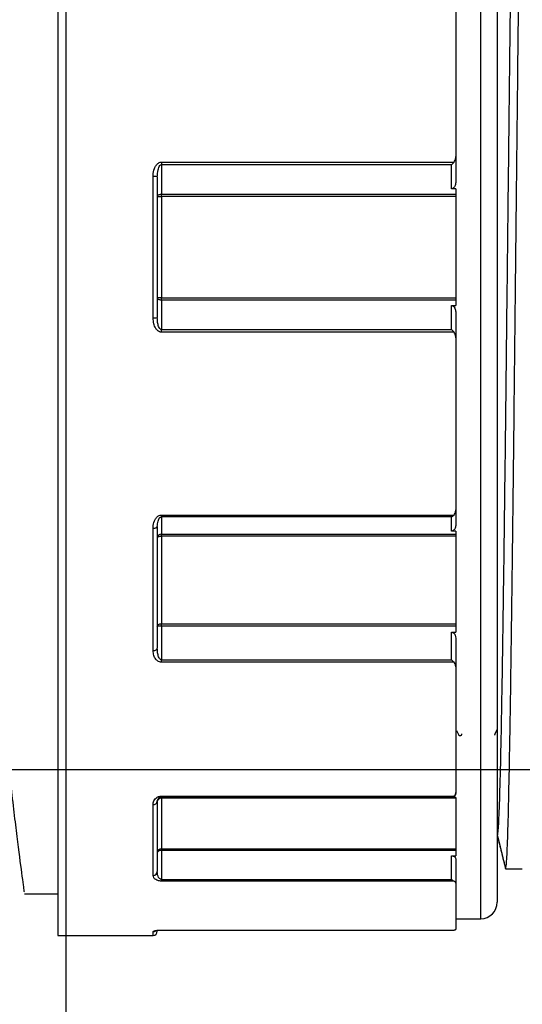
# Model space of a CAD drawing. Units: millimetres. Extents: x 6 to 2527, y 4 to 3525.
# Drawn here: x 2340 to 2370, y 2161 to 2221 of the extents above; entities that cross this region are included whole.
import ezdxf

# ---------------------------------------------------------------- set-up
doc = ezdxf.new("R2010")
doc.units = ezdxf.units.MM
doc.header["$PDSIZE"] = -1
doc.dimstyles.new('ISO-25', dxfattribs={"dimtxt": 2.5, "dimasz": 2.5, "dimexe": 1.25, "dimexo": 0.625, "dimtad": 1, "dimtxsty": 'Standard', "dimcen": 2.5, "dimadec": 0, "dimazin": 0, "dimtfac": 1, "dimtmove": 0, "dimatfit": 3, "dimfxl": 1, "dimarcsym": 0})

# ---------------------------------------------------------------- blocks, each defined once
blk = doc.blocks.new('*D25')
at = {"color": 8, "lineweight": -2, "transparency": 16777216}
for p, q in [((2517.841, 2258.379), (2517.841, 2278.379)), ((2289.157, 2238.379), (2525.841, 2238.379)), ((2517.841, 2238.379), (2517.841, 2175.379)), ((2289.157, 2175.379), (2525.841, 2175.379)), ((2517.841, 2155.379), (2517.841, 1992.595))]:
    blk.add_line(p, q, dxfattribs=at)
at = {"color": 8, "transparency": 16777216}
for points in [[(2514.508, 2258.379), (2521.174, 2258.379), (2517.841, 2238.379)], [(2514.508, 2155.379), (2521.174, 2155.379), (2517.841, 2175.379)]]:
    blk.add_solid(points, dxfattribs=at)
at = {"layer": 'Defpoints', "color": 0, "transparency": 16777216}
for p in [(2281.157, 2238.379), (2281.157, 2175.379), (2517.841, 2175.379)]:
    blk.add_point(p, dxfattribs=at)
at = {"color": 0, "transparency": 16777216, "insert": (2479.516, 2063.987), "char_height": 32, "attachment_point": 5, "rotation": 90}
blk.add_mtext('Ø1 {\\H0.7x;\\S1/2;}"', dxfattribs=at)

msp = doc.modelspace()

# ---------------------------------------------------------------- linework, layer by layer
at = {"color": 7, "linetype": 'Continuous'}
for p, q in [((2342.674, 2058.379), (2342.674, 2288.379)), ((2342.174, 2248.379), (2342.174, 2206.879)), ((2367.674, 2206.879), (2367.674, 2247.379)), ((2368.674, 2246.379), (2368.674, 2206.879)), ((2366.174, 2222.717), (2366.174, 2212.343)), ((2366.174, 2212.343), (2366.174, 2210.842)), ((2348.424, 2212.005), (2366.071, 2212.005)), ((2348.424, 2212.005), (2348.424, 2211.853)), ((2348.424, 2211.853), (2348.424, 2210.073)), ((2365.924, 2211.853), (2348.424, 2211.853)), ((2365.924, 2210.401), (2365.924, 2211.853)), ((2347.924, 2202.613), (2347.924, 2211.145)), ((2348.174, 2211.119), (2348.174, 2202.639)), ((2348.424, 2210.073), (2366.174, 2210.073)), ((2348.424, 2209.933), (2348.424, 2210.073)), ((2348.424, 2209.933), (2348.424, 2203.825)), ((2366.174, 2209.933), (2348.424, 2209.933)), ((2366.174, 2210.401), (2365.924, 2210.401)), ((2366.174, 2210.401), (2366.174, 2203.357)), ((2342.174, 2206.879), (2342.174, 2165.379)), ((2367.674, 2166.379), (2367.674, 2206.879)), ((2368.674, 2206.879), (2368.674, 2167.379)), ((2348.424, 2203.685), (2348.424, 2203.825)), ((2348.424, 2203.825), (2366.174, 2203.825)), ((2348.424, 2203.685), (2348.424, 2201.905)), ((2366.174, 2203.685), (2348.424, 2203.685)), ((2365.924, 2201.905), (2365.924, 2203.357)), ((2365.924, 2203.357), (2366.174, 2203.357)), ((2366.174, 2202.916), (2366.174, 2201.415)), ((2348.424, 2201.753), (2348.424, 2201.905)), ((2348.424, 2201.905), (2365.924, 2201.905)), ((2366.071, 2201.753), (2348.424, 2201.753)), ((2366.174, 2201.415), (2366.174, 2191.041)), ((2366.174, 2191.041), (2366.174, 2190.158)), ((2348.424, 2190.727), (2366.071, 2190.727)), ((2348.424, 2190.727), (2348.424, 2190.61)), ((2365.924, 2190.61), (2348.424, 2190.61)), ((2348.424, 2190.61), (2348.424, 2189.563)), ((2365.924, 2189.756), (2365.924, 2190.61)), ((2347.924, 2182.545), (2347.924, 2189.933)), ((2348.174, 2190.035), (2348.174, 2182.691)), ((2366.174, 2189.756), (2365.924, 2189.756)), ((2366.174, 2189.756), (2366.174, 2183.656)), ((2348.424, 2189.563), (2366.174, 2189.563)), ((2348.424, 2189.457), (2348.424, 2189.563)), ((2348.424, 2189.457), (2348.424, 2184.168)), ((2366.174, 2189.457), (2348.424, 2189.457)), ((2348.424, 2184.168), (2366.174, 2184.168)), ((2348.424, 2184.031), (2348.424, 2184.168)), ((2348.424, 2184.031), (2348.424, 2181.995)), ((2366.174, 2184.031), (2348.424, 2184.031)), ((2365.924, 2183.656), (2366.174, 2183.656)), ((2365.924, 2181.995), (2365.924, 2183.656)), ((2366.174, 2183.294), (2366.174, 2181.578)), ((2348.424, 2181.849), (2348.424, 2181.995)), ((2348.424, 2181.995), (2365.924, 2181.995)), ((2366.071, 2181.849), (2348.424, 2181.849)), ((2366.174, 2181.578), (2366.174, 2173.984)), ((2348.424, 2173.777), (2366.071, 2173.777)), ((2348.424, 2173.777), (2348.424, 2173.727)), ((2365.924, 2173.727), (2348.424, 2173.727)), ((2348.424, 2173.727), (2348.424, 2173.692)), ((2365.924, 2173.699), (2365.924, 2173.727)), ((2366.174, 2173.699), (2365.924, 2173.699)), ((2366.174, 2173.984), (2366.174, 2173.955)), ((2366.174, 2173.699), (2366.174, 2170.177)), ((2347.924, 2168.996), (2347.924, 2173.262)), ((2348.174, 2173.465), (2348.174, 2169.225)), ((2348.424, 2173.692), (2366.174, 2173.692)), ((2348.424, 2173.649), (2348.424, 2173.692)), ((2348.424, 2173.649), (2348.424, 2170.595)), ((2366.174, 2173.649), (2348.424, 2173.649)), ((2368.68, 2171.379), (2369.176, 2169.396)), ((2348.424, 2170.595), (2366.174, 2170.595)), ((2348.424, 2170.498), (2348.424, 2170.595)), ((2348.424, 2170.498), (2348.424, 2168.753)), ((2366.174, 2170.498), (2348.424, 2170.498)), ((2365.924, 2170.177), (2366.174, 2170.177)), ((2365.924, 2168.753), (2365.924, 2170.177)), ((2366.174, 2169.992), (2366.174, 2168.52)), ((2369.176, 2169.396), (2369.174, 2169.399)), ((2369.176, 2169.396), (2370.176, 2169.396)), ((2348.424, 2168.753), (2365.924, 2168.753)), ((2348.424, 2168.651), (2348.424, 2168.753)), ((2366.071, 2168.651), (2348.424, 2168.651)), ((2366.174, 2168.52), (2366.174, 2165.74)), ((2347.924, 2165.379), (2347.924, 2165.599)), ((2348.424, 2165.697), (2366.071, 2165.697)), ((2348.424, 2165.697), (2348.424, 2165.695))]:
    msp.add_line(p, q, dxfattribs=at)
at = {"color": 7, "linetype": 'Continuous', "flags": 128}
for points in [[(2348.174, 2209.952), (2348.178, 2209.975), (2348.193, 2209.998), (2348.216, 2210.019), (2348.247, 2210.037), (2348.285, 2210.053), (2348.328, 2210.064), (2348.375, 2210.071), (2348.424, 2210.073)], [(2348.424, 2203.685), (2348.375, 2203.687), (2348.328, 2203.694), (2348.285, 2203.706), (2348.247, 2203.721), (2348.216, 2203.739), (2348.193, 2203.76), (2348.178, 2203.783), (2348.174, 2203.807)], [(2347.924, 2189.933), (2347.972, 2189.935), (2348.019, 2189.941), (2348.062, 2189.951), (2348.1, 2189.963), (2348.131, 2189.979), (2348.154, 2189.996), (2348.169, 2190.016), (2348.174, 2190.035)], [(2348.174, 2189.348), (2348.178, 2189.369), (2348.193, 2189.39), (2348.216, 2189.408), (2348.247, 2189.425), (2348.285, 2189.438), (2348.328, 2189.448), (2348.375, 2189.454), (2348.424, 2189.457)], [(2348.174, 2184.027), (2348.178, 2184.054), (2348.193, 2184.08), (2348.216, 2184.105), (2348.247, 2184.126), (2348.285, 2184.144), (2348.328, 2184.157), (2348.375, 2184.165), (2348.424, 2184.168)], [(2347.924, 2182.545), (2347.972, 2182.547), (2348.019, 2182.556), (2348.062, 2182.569), (2348.1, 2182.588), (2348.131, 2182.61), (2348.154, 2182.635), (2348.169, 2182.663), (2348.174, 2182.691)], [(2348.424, 2170.498), (2348.375, 2170.496), (2348.328, 2170.489), (2348.285, 2170.477), (2348.247, 2170.461), (2348.216, 2170.441), (2348.193, 2170.419), (2348.178, 2170.395), (2348.174, 2170.37)]]:
    msp.add_lwpolyline(points, dxfattribs=at)
at = {"color": 7, "linetype": 'Continuous'}
for centre, radius, start, end in [((2347.985, 2210.518), 0.63, 72.63175, 95.63017), ((2348.361, 2210.771), 0.84, 257.08236, 274.24066), ((2348.361, 2202.987), 0.84, 85.75934, 102.91764), ((2347.985, 2203.24), 0.63, 264.36983, 287.36825), ((2348.407, 2189.329), 0.234, 85.94999, 175.27548), ((2348.361, 2180.313), 3.718, 89.03706, 92.89099), ((2347.945, 2173.491), 0.23, 264.63992, 353.37786), ((2348.424, 2173.442), 0.25, 89.99594, 179.99594), ((2348.404, 2173.418), 0.231, 85.06585, 174.02007), ((2348.412, 2170.357), 0.239, 87.18734, 176.87961), ((2347.934, 2169.236), 0.24, 267.50989, 357.27194), ((2367.674, 2167.379), 1, 270, 0), ((2347.924, 2165.85), 0.251, 269.98037, 307.04521), ((2347.924, 2165.629), 0.25, 270, 0)]:
    msp.add_arc(centre, radius, start, end, dxfattribs=at)
for centre, major_axis, ratio, start_param, end_param in [((2365.924, 2211.974), (0.242, 0.242), 0.258951, 4.459003, 5.089607), ((2365.924, 2201.784), (0.242, -0.242), 0.258951, 1.193578, 1.824182), ((2365.924, 2190.824), (0.218, 0.218), 0.566186, 4.197204, 4.827807), ((2365.924, 2182), (0.25, -0.25), 0.008414, 4.720803, 5.351406), ((2365.924, 2173.977), (0.178, 0.178), 0.983312, 3.935405, 4.566008), ((2365.924, 2168.882), (-0.241, 0.241), 0.276988, 1.84101, 2.471613)]:
    msp.add_ellipse(centre, major_axis=major_axis, ratio=ratio, start_param=start_param, end_param=end_param, dxfattribs=at)
for points, knots in [([(2340.156, 2168.008), (2340.157, 2168.004), (2340.158, 2167.993), (2339.99, 2169.23), (2339.698, 2171.498), (2339.302, 2174.823), (2338.86, 2179.013), (2338.411, 2184.045), (2338.014, 2189.693), (2337.708, 2195.891), (2337.532, 2202.334), (2337.504, 2208.949), (2337.624, 2215.421), (2337.882, 2221.698), (2338.243, 2227.507), (2338.675, 2232.796), (2339.126, 2237.334), (2339.549, 2241.049), (2339.895, 2243.804), (2340.108, 2245.398), (2340.197, 2246.054), (2340.173, 2245.872), (2340.172, 2245.868)], [0, 0, 0, 0, 0.035509, 0.087924, 0.14185, 0.194443, 0.248538, 0.301549, 0.356095, 0.409115, 0.463696, 0.516304, 0.570451, 0.622871, 0.676793, 0.729531, 0.783777, 0.836855, 0.891481, 0.944389, 0.998856, 1, 1, 1, 1]), ([(2369.176, 2169.396), (2369.197, 2169.485), (2369.238, 2169.664), (2369.302, 2171.117), (2369.366, 2173.404), (2369.428, 2176.535), (2369.49, 2180.414), (2369.554, 2184.975), (2369.618, 2190.085), (2369.68, 2195.593), (2369.742, 2201.384), (2369.806, 2207.337), (2369.87, 2213.274), (2369.932, 2219.029), (2369.994, 2224.484), (2370.058, 2229.522), (2370.122, 2233.984), (2370.183, 2237.751), (2370.246, 2240.765), (2370.31, 2242.9), (2370.365, 2244.091), (2370.398, 2244.184), (2370.41, 2244.218)], [0, 0, 0, 0, 0.0507529, 0.1021385, 0.153514, 0.2042385, 0.2550203, 0.3064154, 0.3577802, 0.4084783, 0.4592884, 0.5106923, 0.5620458, 0.6127191, 0.663557, 0.7149692, 0.7663107, 0.8169611, 0.8678262, 0.919246, 0.970575, 1, 1, 1, 1]), ([(2368.68, 2171.379), (2368.696, 2171.431), (2368.734, 2171.554), (2368.795, 2172.709), (2368.864, 2174.882), (2368.93, 2178.003), (2368.996, 2181.907), (2369.064, 2186.561), (2369.132, 2191.746), (2369.198, 2197.41), (2369.264, 2203.291), (2369.333, 2209.328), (2369.401, 2215.241), (2369.466, 2220.969), (2369.533, 2226.248), (2369.602, 2231.022), (2369.669, 2235.069), (2369.734, 2238.359), (2369.802, 2240.69), (2369.863, 2242.041), (2369.899, 2242.18), (2369.913, 2242.236)], [0, 0, 0, 0, 0.039428, 0.093104, 0.148338, 0.202015, 0.257248, 0.310925, 0.366158, 0.419835, 0.475069, 0.528745, 0.583979, 0.637655, 0.692889, 0.746566, 0.801799, 0.855476, 0.910709, 0.964386, 1, 1, 1, 1]), ([(2366.071, 2212.005), (2366.094, 2212.041), (2366.152, 2212.133), (2366.172, 2212.255), (2366.173, 2212.332), (2366.174, 2212.343)], [0, 0, 0, 0, 0.351528, 0.911555, 1, 1, 1, 1]), ([(2347.924, 2211.145), (2347.924, 2211.165), (2347.926, 2211.33), (2347.968, 2211.562), (2348.094, 2211.812), (2348.215, 2211.94), (2348.335, 2211.998), (2348.398, 2212.003), (2348.424, 2212.005)], [0, 0, 0, 0, 0.056647, 0.454939, 0.64029, 0.827083, 0.929164, 1, 1, 1, 1]), ([(2348.174, 2211.119), (2348.18, 2211.259), (2348.188, 2211.451), (2348.256, 2211.68), (2348.309, 2211.784), (2348.36, 2211.831), (2348.388, 2211.846), (2348.408, 2211.852), (2348.421, 2211.853), (2348.424, 2211.853)], [0, 0, 0, 0, 0.508892, 0.702489, 0.874832, 0.926151, 0.952497, 0.990258, 1, 1, 1, 1]), ([(2366.174, 2210.842), (2366.166, 2210.757), (2366.157, 2210.641), (2366.092, 2210.51), (2366.041, 2210.448), (2365.985, 2210.411), (2365.947, 2210.401), (2365.927, 2210.401), (2365.924, 2210.401)], [0, 0, 0, 0, 0.4594546, 0.6236944, 0.7888515, 0.8912526, 0.9814024, 1, 1, 1, 1]), ([(2365.924, 2203.357), (2365.94, 2203.356), (2365.973, 2203.352), (2366.027, 2203.322), (2366.09, 2203.255), (2366.158, 2203.117), (2366.167, 2202.993), (2366.174, 2202.916)], [0, 0, 0, 0, 0.089971, 0.179504, 0.330451, 0.581938, 1, 1, 1, 1]), ([(2348.424, 2201.753), (2348.383, 2201.758), (2348.303, 2201.768), (2348.181, 2201.849), (2348.051, 2202.009), (2347.945, 2202.276), (2347.931, 2202.496), (2347.924, 2202.613)], [0, 0, 0, 0, 0.1106781, 0.2206946, 0.3926781, 0.6746892, 1, 1, 1, 1]), ([(2348.424, 2201.905), (2348.413, 2201.907), (2348.391, 2201.909), (2348.351, 2201.932), (2348.297, 2201.993), (2348.234, 2202.133), (2348.184, 2202.357), (2348.177, 2202.539), (2348.174, 2202.639)], [0, 0, 0, 0, 0.03938, 0.076421, 0.16593, 0.330729, 0.633358, 1, 1, 1, 1]), ([(2366.174, 2201.415), (2366.168, 2201.493), (2366.16, 2201.615), (2366.094, 2201.717), (2366.071, 2201.753)], [0, 0, 0, 0, 0.640534, 1, 1, 1, 1]), ([(2366.071, 2190.727), (2366.094, 2190.76), (2366.152, 2190.846), (2366.172, 2190.96), (2366.173, 2191.032), (2366.174, 2191.041)], [0, 0, 0, 0, 0.351528, 0.911555, 1, 1, 1, 1]), ([(2347.924, 2189.933), (2347.924, 2189.952), (2347.926, 2190.103), (2347.968, 2190.317), (2348.094, 2190.548), (2348.215, 2190.667), (2348.335, 2190.721), (2348.398, 2190.725), (2348.424, 2190.727)], [0, 0, 0, 0, 0.056647, 0.4549392, 0.6402904, 0.8270829, 0.9291645, 1, 1, 1, 1]), ([(2348.174, 2190.035), (2348.18, 2190.144), (2348.188, 2190.294), (2348.256, 2190.474), (2348.309, 2190.556), (2348.36, 2190.593), (2348.388, 2190.605), (2348.408, 2190.61), (2348.421, 2190.61), (2348.424, 2190.61)], [0, 0, 0, 0, 0.508892, 0.702489, 0.874832, 0.926151, 0.952497, 0.990258, 1, 1, 1, 1]), ([(2366.174, 2190.158), (2366.166, 2190.08), (2366.157, 2189.975), (2366.092, 2189.855), (2366.041, 2189.798), (2365.985, 2189.765), (2365.947, 2189.756), (2365.927, 2189.756), (2365.924, 2189.756)], [0, 0, 0, 0, 0.459455, 0.623694, 0.788852, 0.891253, 0.981402, 1, 1, 1, 1]), ([(2365.924, 2183.656), (2365.94, 2183.655), (2365.973, 2183.652), (2366.027, 2183.626), (2366.09, 2183.572), (2366.158, 2183.458), (2366.167, 2183.357), (2366.174, 2183.294)], [0, 0, 0, 0, 0.089971, 0.179504, 0.330451, 0.581938, 1, 1, 1, 1]), ([(2348.424, 2181.995), (2348.413, 2181.997), (2348.391, 2181.999), (2348.351, 2182.021), (2348.297, 2182.079), (2348.234, 2182.211), (2348.184, 2182.423), (2348.177, 2182.596), (2348.174, 2182.691)], [0, 0, 0, 0, 0.03938, 0.076421, 0.16593, 0.330729, 0.633358, 1, 1, 1, 1]), ([(2348.424, 2181.849), (2348.383, 2181.853), (2348.303, 2181.861), (2348.181, 2181.926), (2348.051, 2182.054), (2347.945, 2182.27), (2347.931, 2182.449), (2347.924, 2182.545)], [0, 0, 0, 0, 0.110678, 0.220695, 0.392678, 0.674689, 1, 1, 1, 1]), ([(2366.174, 2181.578), (2366.168, 2181.64), (2366.16, 2181.738), (2366.094, 2181.819), (2366.071, 2181.849)], [0, 0, 0, 0, 0.640534, 1, 1, 1, 1]), ([(2366.212, 2177.731), (2366.241, 2177.676), (2366.283, 2177.592), (2366.327, 2177.501), (2366.351, 2177.459), (2366.372, 2177.44), (2366.399, 2177.426), (2366.43, 2177.421), (2366.462, 2177.426), (2366.489, 2177.44), (2366.524, 2177.474), (2366.537, 2177.509), (2366.547, 2177.535)], [0, 0, 0, 0, 0.332281, 0.498546, 0.541814, 0.589822, 0.641855, 0.696219, 0.750582, 0.802609, 0.85061, 1, 1, 1, 1]), ([(2347.924, 2173.262), (2347.924, 2173.274), (2347.926, 2173.371), (2347.968, 2173.51), (2348.094, 2173.66), (2348.215, 2173.738), (2348.335, 2173.773), (2348.398, 2173.776), (2348.424, 2173.777)], [0, 0, 0, 0, 0.056647, 0.454939, 0.64029, 0.827083, 0.929164, 1, 1, 1, 1]), ([(2348.174, 2173.465), (2348.18, 2173.514), (2348.188, 2173.582), (2348.256, 2173.664), (2348.309, 2173.702), (2348.36, 2173.719), (2348.388, 2173.724), (2348.408, 2173.726), (2348.421, 2173.727), (2348.424, 2173.727)], [0, 0, 0, 0, 0.508892, 0.702489, 0.874832, 0.926151, 0.952497, 0.990258, 1, 1, 1, 1]), ([(2366.174, 2173.955), (2366.166, 2173.905), (2366.157, 2173.838), (2366.092, 2173.762), (2366.041, 2173.726), (2365.985, 2173.705), (2365.947, 2173.699), (2365.927, 2173.699), (2365.924, 2173.699)], [0, 0, 0, 0, 0.459455, 0.623694, 0.788852, 0.891253, 0.981402, 1, 1, 1, 1]), ([(2366.071, 2173.777), (2366.094, 2173.799), (2366.152, 2173.855), (2366.172, 2173.93), (2366.173, 2173.977), (2366.174, 2173.984)], [0, 0, 0, 0, 0.351528, 0.911555, 1, 1, 1, 1]), ([(2365.924, 2170.177), (2365.94, 2170.176), (2365.973, 2170.175), (2366.027, 2170.162), (2366.09, 2170.134), (2366.158, 2170.075), (2366.167, 2170.024), (2366.174, 2169.992)], [0, 0, 0, 0, 0.089971, 0.179504, 0.330451, 0.581938, 1, 1, 1, 1]), ([(2348.424, 2168.651), (2348.383, 2168.653), (2348.303, 2168.657), (2348.181, 2168.689), (2348.051, 2168.752), (2347.945, 2168.859), (2347.931, 2168.948), (2347.924, 2168.996)], [0, 0, 0, 0, 0.110678, 0.220695, 0.392678, 0.674689, 1, 1, 1, 1]), ([(2348.424, 2168.753), (2348.413, 2168.754), (2348.391, 2168.755), (2348.351, 2168.77), (2348.297, 2168.809), (2348.234, 2168.899), (2348.184, 2169.042), (2348.177, 2169.16), (2348.174, 2169.225)], [0, 0, 0, 0, 0.03938, 0.076421, 0.16593, 0.330729, 0.633358, 1, 1, 1, 1]), ([(2366.174, 2168.52), (2366.168, 2168.55), (2366.16, 2168.597), (2366.094, 2168.637), (2366.071, 2168.651)], [0, 0, 0, 0, 0.640534, 1, 1, 1, 1]), ([(2347.924, 2165.599), (2347.924, 2165.601), (2347.926, 2165.618), (2347.968, 2165.644), (2348.094, 2165.673), (2348.215, 2165.689), (2348.335, 2165.696), (2348.398, 2165.697), (2348.424, 2165.697)], [0, 0, 0, 0, 0.056647, 0.454939, 0.64029, 0.827083, 0.929164, 1, 1, 1, 1]), ([(2348.069, 2165.657), (2348.068, 2165.657), (2348.066, 2165.656), (2348.105, 2165.668), (2348.183, 2165.681), (2348.284, 2165.691), (2348.365, 2165.695), (2348.41, 2165.695), (2348.424, 2165.695)], [0, 0, 0, 0, 0.0893857, 0.3500228, 0.6204165, 0.7987356, 0.9400242, 1, 1, 1, 1]), ([(2348.424, 2165.695), (2348.439, 2165.695), (2348.48, 2165.695), (2348.518, 2165.693), (2348.541, 2165.692)], [0, 0, 0, 0, 0.3795803, 1, 1, 1, 1]), ([(2366.071, 2165.697), (2366.094, 2165.701), (2366.152, 2165.713), (2366.172, 2165.729), (2366.173, 2165.739), (2366.174, 2165.74)], [0, 0, 0, 0, 0.351528, 0.911555, 1, 1, 1, 1])]:
    msp.add_open_spline(points, degree=3, knots=knots, dxfattribs=at)
for points in [[(2368.509, 2177.46), (2368.674, 2177.785)], [(2368.674, 2171.379), (2368.68, 2171.379)], [(2368.68, 2171.379), (2369.174, 2169.399)], [(2340.156, 2167.879), (2342.174, 2167.879)], [(2366.174, 2166.379), (2367.674, 2166.379)], [(2348.424, 2165.695), (2366.045, 2165.695)], [(2342.174, 2165.379), (2347.924, 2165.379)]]:
    msp.add_open_spline(points, degree=1, dxfattribs=at)

# ---------------------------------------------------------------- dimensions: what is measured, and where the dimension line sits
dim = msp.add_linear_dim(base=(2517.841, 2175.379), p1=(2281.157, 2238.379), p2=(2281.157, 2175.379), angle=90, text='Ø1 {\\H0.7x;\\S1/2;}"', dimstyle='ISO-25', override={"dimscale": 8, "dimtxt": 4, "dimexe": 1, "dimexo": 1, "dimgap": 1.524, "dimzin": 12, "dimclrd": 8, "dimclre": 8, "dimazin": 3, "dimtzin": 0})
dim.commit()
dim.dimension.update_dxf_attribs({"geometry": '*D25', "text_midpoint": (2479.516, 2063.987)})

doc.saveas('drawing.dxf')
